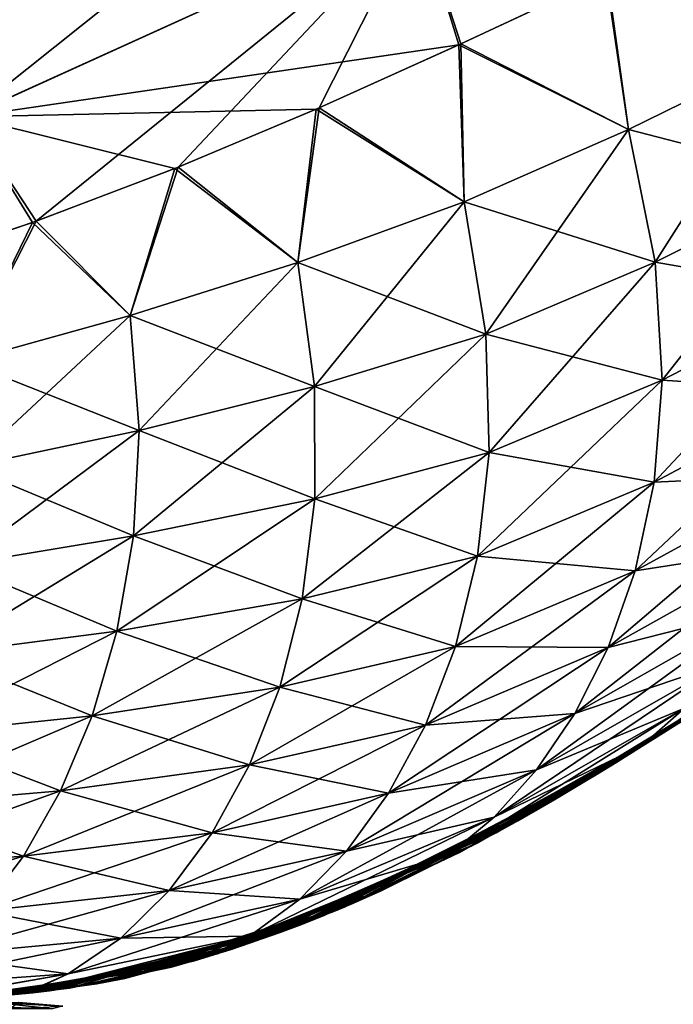
# Model space of a CAD drawing. Units: millimetres. Extents: x -112 to 94, y 0 to 111.
# Drawn here: x -19 to -14, y 86 to 92 of the extents above; entities that cross this region are included whole.
import ezdxf

# ---------------------------------------------------------------- set-up
doc = ezdxf.new("R2010")
doc.units = ezdxf.units.MM
doc.header["$LTSCALE"] = 65.185185
for name, color, linetype in [('25', 7, 'CONTINUOUS'), ('29', 7, 'CONTINUOUS'), ('30', 7, 'CONTINUOUS'), ('31', 7, 'CONTINUOUS'), ('36', 7, 'CONTINUOUS'), ('41', 7, 'CONTINUOUS'), ('45', 7, 'CONTINUOUS')]:
    doc.layers.add(name, color=color, linetype=linetype)

msp = doc.modelspace()

# ---------------------------------------------------------------- linework, layer by layer
at = {"layer": '25', "linetype": 'Continuous'}
for points in [[(-13.9538, 93.1071, -9.5315), (-13.7667, 92.1895, -9.3149), (-14.8999, 92.6529, -9.8693), (-13.9538, 93.1071, -9.5315)], [(-14.8999, 92.6529, -9.8693), (-14.7676, 91.6999, -9.6697), (-15.8036, 92.2282, -10.2091), (-14.8999, 92.6529, -9.8693)], [(-13.7667, 92.1895, -9.3149), (-14.7676, 91.6999, -9.6697), (-14.8999, 92.6529, -9.8693), (-13.7667, 92.1895, -9.3149)], [(-15.8036, 92.2282, -10.2091), (-15.7838, 91.2512, -10.0565), (-16.6811, 91.8331, -10.5585), (-15.8036, 92.2282, -10.2091)], [(-14.7676, 91.6999, -9.6697), (-15.7838, 91.2512, -10.0565), (-15.8036, 92.2282, -10.2091), (-14.7676, 91.6999, -9.6697)], [(-13.7667, 92.1895, -9.3149), (-14.6019, 90.8785, -9.1953), (-14.7676, 91.6999, -9.6697), (-13.7667, 92.1895, -9.3149)], [(-13.5791, 91.391, -8.8348), (-14.6019, 90.8785, -9.1953), (-13.7667, 92.1895, -9.3149), (-13.5791, 91.391, -8.8348)], [(-16.6811, 91.8331, -10.5585), (-16.8127, 90.877, -10.4939), (-17.5519, 91.4669, -10.9344), (-16.6811, 91.8331, -10.5585)], [(-15.7838, 91.2512, -10.0565), (-16.8127, 90.877, -10.4939), (-16.6811, 91.8331, -10.5585), (-15.7838, 91.2512, -10.0565)], [(-14.7676, 91.6999, -9.6697), (-15.6488, 90.4335, -9.604), (-15.7838, 91.2512, -10.0565), (-14.7676, 91.6999, -9.6697)], [(-14.6019, 90.8785, -9.1953), (-15.6488, 90.4335, -9.604), (-14.7676, 91.6999, -9.6697), (-14.6019, 90.8785, -9.1953)], [(-17.5519, 91.4669, -10.9344), (-17.8493, 90.5477, -10.9676), (-18.4312, 91.132, -11.3505), (-17.5519, 91.4669, -10.9344)], [(-16.8127, 90.877, -10.4939), (-17.8493, 90.5477, -10.9676), (-17.5519, 91.4669, -10.9344), (-16.8127, 90.877, -10.4939)], [(-13.5791, 91.391, -8.8348), (-14.5583, 90.1487, -8.5682), (-14.6019, 90.8785, -9.1953), (-13.5791, 91.391, -8.8348)], [(-13.5139, 90.6874, -8.1992), (-14.5583, 90.1487, -8.5682), (-13.5791, 91.391, -8.8348), (-13.5139, 90.6874, -8.1992)], [(-15.7838, 91.2512, -10.0565), (-16.7094, 90.1092, -10.1013), (-16.8127, 90.877, -10.4939), (-15.7838, 91.2512, -10.0565)], [(-15.6488, 90.4335, -9.604), (-16.7094, 90.1092, -10.1013), (-15.7838, 91.2512, -10.0565), (-15.6488, 90.4335, -9.604)], [(-18.4312, 91.132, -11.3505), (-18.8742, 90.2629, -11.477), (-19.3124, 90.8335, -11.8001), (-18.4312, 91.132, -11.3505)], [(-17.8493, 90.5477, -10.9676), (-18.8742, 90.2629, -11.477), (-18.4312, 91.132, -11.3505), (-17.8493, 90.5477, -10.9676)], [(-16.8127, 90.877, -10.4939), (-17.7944, 89.8372, -10.6425), (-17.8493, 90.5477, -10.9676), (-16.8127, 90.877, -10.4939)], [(-16.7094, 90.1092, -10.1013), (-17.7944, 89.8372, -10.6425), (-16.8127, 90.877, -10.4939), (-16.7094, 90.1092, -10.1013)], [(-14.6019, 90.8785, -9.1953), (-15.6297, 89.701, -9.0075), (-15.6488, 90.4335, -9.604), (-14.6019, 90.8785, -9.1953)], [(-14.5583, 90.1487, -8.5682), (-15.6297, 89.701, -9.0075), (-14.6019, 90.8785, -9.1953), (-14.5583, 90.1487, -8.5682)], [(-13.5425, 90.0829, -7.4685), (-14.6082, 89.5161, -7.8459), (-13.5139, 90.6874, -8.1992), (-13.5425, 90.0829, -7.4685)], [(-13.5139, 90.6874, -8.1992), (-14.6082, 89.5161, -7.8459), (-14.5583, 90.1487, -8.5682), (-13.5139, 90.6874, -8.1992)], [(-17.8493, 90.5477, -10.9676), (-18.8548, 89.611, -11.2063), (-18.8742, 90.2629, -11.477), (-17.8493, 90.5477, -10.9676)], [(-17.7944, 89.8372, -10.6425), (-18.8548, 89.611, -11.2063), (-17.8493, 90.5477, -10.9676), (-17.7944, 89.8372, -10.6425)], [(-15.6488, 90.4335, -9.604), (-16.7073, 89.4128, -9.5811), (-16.7094, 90.1092, -10.1013), (-15.6488, 90.4335, -9.604)], [(-15.6297, 89.701, -9.0075), (-16.7073, 89.4128, -9.5811), (-15.6488, 90.4335, -9.604), (-15.6297, 89.701, -9.0075)], [(-16.7073, 89.4128, -9.5811), (-17.8282, 89.184, -10.2102), (-16.7094, 90.1092, -10.1013), (-16.7073, 89.4128, -9.5811)], [(-16.7094, 90.1092, -10.1013), (-17.8282, 89.184, -10.2102), (-17.7944, 89.8372, -10.6425), (-16.7094, 90.1092, -10.1013)], [(-14.6082, 89.5161, -7.8459), (-15.7002, 89.0597, -8.3195), (-14.5583, 90.1487, -8.5682), (-14.6082, 89.5161, -7.8459)], [(-14.5583, 90.1487, -8.5682), (-15.7002, 89.0597, -8.3195), (-15.6297, 89.701, -9.0075), (-14.5583, 90.1487, -8.5682)], [(-13.6388, 89.5629, -6.6806), (-14.7257, 88.9687, -7.0649), (-13.5425, 90.0829, -7.4685), (-13.6388, 89.5629, -6.6806)], [(-13.5425, 90.0829, -7.4685), (-14.7257, 88.9687, -7.0649), (-14.6082, 89.5161, -7.8459), (-13.5425, 90.0829, -7.4685)], [(-17.8282, 89.184, -10.2102), (-18.9116, 89.0052, -10.8465), (-17.7944, 89.8372, -10.6425), (-17.8282, 89.184, -10.2102)], [(-17.7944, 89.8372, -10.6425), (-18.9116, 89.0052, -10.8465), (-18.8548, 89.611, -11.2063), (-17.7944, 89.8372, -10.6425)], [(-15.7002, 89.0597, -8.3195), (-16.7848, 88.7943, -8.9776), (-15.6297, 89.701, -9.0075), (-15.7002, 89.0597, -8.3195)], [(-15.6297, 89.701, -9.0075), (-16.7848, 88.7943, -8.9776), (-16.7073, 89.4128, -9.5811), (-15.6297, 89.701, -9.0075)], [(-13.7845, 89.1141, -5.8583), (-14.8925, 88.4941, -6.2469), (-13.6388, 89.5629, -6.6806), (-13.7845, 89.1141, -5.8583)], [(-13.6388, 89.5629, -6.6806), (-14.8925, 88.4941, -6.2469), (-14.7257, 88.9687, -7.0649), (-13.6388, 89.5629, -6.6806)], [(-14.7257, 88.9687, -7.0649), (-15.837, 88.5006, -7.574), (-14.6082, 89.5161, -7.8459), (-14.7257, 88.9687, -7.0649)], [(-14.6082, 89.5161, -7.8459), (-15.837, 88.5006, -7.574), (-15.7002, 89.0597, -8.3195), (-14.6082, 89.5161, -7.8459)], [(-16.7848, 88.7943, -8.9776), (-17.9306, 88.5958, -9.7044), (-16.7073, 89.4128, -9.5811), (-16.7848, 88.7943, -8.9776)], [(-16.7073, 89.4128, -9.5811), (-17.9306, 88.5958, -9.7044), (-17.8282, 89.184, -10.2102), (-16.7073, 89.4128, -9.5811)], [(-17.9306, 88.5958, -9.7044), (-19.0277, 88.4528, -10.4233), (-17.8282, 89.184, -10.2102), (-17.9306, 88.5958, -9.7044)], [(-17.8282, 89.184, -10.2102), (-19.0277, 88.4528, -10.4233), (-18.9116, 89.0052, -10.8465), (-17.8282, 89.184, -10.2102)], [(-13.9693, 88.7281, -5.0117), (-15.0987, 88.0853, -5.402), (-13.7845, 89.1141, -5.8583), (-13.9693, 88.7281, -5.0117)], [(-13.7845, 89.1141, -5.8583), (-15.0987, 88.0853, -5.402), (-14.8925, 88.4941, -6.2469), (-13.7845, 89.1141, -5.8583)], [(-15.837, 88.5006, -7.574), (-16.924, 88.2484, -8.3205), (-15.7002, 89.0597, -8.3195), (-15.837, 88.5006, -7.574)], [(-15.7002, 89.0597, -8.3195), (-16.924, 88.2484, -8.3205), (-16.7848, 88.7943, -8.9776), (-15.7002, 89.0597, -8.3195)], [(-14.8925, 88.4941, -6.2469), (-16.0236, 88.013, -6.7907), (-14.7257, 88.9687, -7.0649), (-14.8925, 88.4941, -6.2469)], [(-14.7257, 88.9687, -7.0649), (-16.0236, 88.013, -6.7907), (-15.837, 88.5006, -7.574), (-14.7257, 88.9687, -7.0649)], [(-13.5073, 88.6409, -2.1792), (-14.6775, 87.8907, -2.3899), (-13.2864, 88.8501, -3.0485), (-13.5073, 88.6409, -2.1792)], [(-13.2864, 88.8501, -3.0485), (-14.6775, 87.8907, -2.3899), (-14.4218, 88.1179, -3.2741), (-13.2864, 88.8501, -3.0485)], [(-16.924, 88.2484, -8.3205), (-18.085, 88.0719, -9.1475), (-16.7848, 88.7943, -8.9776), (-16.924, 88.2484, -8.3205)], [(-16.7848, 88.7943, -8.9776), (-18.085, 88.0719, -9.1475), (-17.9306, 88.5958, -9.7044), (-16.7848, 88.7943, -8.9776)], [(-14.1844, 88.3979, -4.1483), (-15.3361, 87.7364, -4.5378), (-13.9693, 88.7281, -5.0117), (-14.1844, 88.3979, -4.1483)], [(-13.9693, 88.7281, -5.0117), (-15.3361, 87.7364, -4.5378), (-15.0987, 88.0853, -5.402), (-13.9693, 88.7281, -5.0117)], [(-18.085, 88.0719, -9.1475), (-19.1901, 87.9557, -9.9538), (-17.9306, 88.5958, -9.7044), (-18.085, 88.0719, -9.1475)], [(-17.9306, 88.5958, -9.7044), (-19.1901, 87.9557, -9.9538), (-19.0277, 88.4528, -10.4233), (-17.9306, 88.5958, -9.7044)], [(-13.9328, 88.3596, -1.3592), (-14.8606, 87.7723, -1.5118), (-13.5073, 88.6409, -2.1792), (-13.9328, 88.3596, -1.3592)], [(-13.5073, 88.6409, -2.1792), (-14.8606, 87.7723, -1.5118), (-14.6775, 87.8907, -2.3899), (-13.5073, 88.6409, -2.1792)], [(-16.0236, 88.013, -6.7907), (-17.112, 87.7669, -7.6264), (-15.837, 88.5006, -7.574), (-16.0236, 88.013, -6.7907)], [(-15.837, 88.5006, -7.574), (-17.112, 87.7669, -7.6264), (-16.924, 88.2484, -8.3205), (-15.837, 88.5006, -7.574)], [(-15.0987, 88.0853, -5.402), (-16.2509, 87.592, -5.9789), (-14.8925, 88.4941, -6.2469), (-15.0987, 88.0853, -5.402)], [(-14.8925, 88.4941, -6.2469), (-16.2509, 87.592, -5.9789), (-16.0236, 88.013, -6.7907), (-14.8925, 88.4941, -6.2469)], [(-14.4218, 88.1179, -3.2741), (-15.597, 87.4432, -3.6609), (-14.1844, 88.3979, -4.1483), (-14.4218, 88.1179, -3.2741)], [(-14.1844, 88.3979, -4.1483), (-15.597, 87.4432, -3.6609), (-15.3361, 87.7364, -4.5378), (-14.1844, 88.3979, -4.1483)], [(-17.112, 87.7669, -7.6264), (-18.28, 87.6075, -8.5519), (-16.924, 88.2484, -8.3205), (-17.112, 87.7669, -7.6264)], [(-16.924, 88.2484, -8.3205), (-18.28, 87.6075, -8.5519), (-18.085, 88.0719, -9.1475), (-16.924, 88.2484, -8.3205)], [(-14.6775, 87.8907, -2.3899), (-15.8779, 87.2102, -2.773), (-14.4218, 88.1179, -3.2741), (-14.6775, 87.8907, -2.3899)], [(-14.4218, 88.1179, -3.2741), (-15.8779, 87.2102, -2.773), (-15.597, 87.4432, -3.6609), (-14.4218, 88.1179, -3.2741)], [(-18.28, 87.6075, -8.5519), (-19.3898, 87.5115, -9.4468), (-18.085, 88.0719, -9.1475), (-18.28, 87.6075, -8.5519)], [(-18.085, 88.0719, -9.1475), (-19.3898, 87.5115, -9.4468), (-19.1901, 87.9557, -9.9538), (-18.085, 88.0719, -9.1475)], [(-15.3361, 87.7364, -4.5378), (-16.5117, 87.2337, -5.1463), (-15.0987, 88.0853, -5.402), (-15.3361, 87.7364, -4.5378)], [(-15.0987, 88.0853, -5.402), (-16.5117, 87.2337, -5.1463), (-16.2509, 87.592, -5.9789), (-15.0987, 88.0853, -5.402)], [(-16.2509, 87.592, -5.9789), (-17.3421, 87.3478, -6.9039), (-16.0236, 88.013, -6.7907), (-16.2509, 87.592, -5.9789)], [(-16.0236, 88.013, -6.7907), (-17.3421, 87.3478, -6.9039), (-17.112, 87.7669, -7.6264), (-16.0236, 88.013, -6.7907)], [(-14.6775, 87.8907, -2.3899), (-15.7068, 87.2813, -1.7435), (-15.8779, 87.2102, -2.773), (-14.6775, 87.8907, -2.3899)], [(-14.8606, 87.7723, -1.5118), (-15.7068, 87.2813, -1.7435), (-14.6775, 87.8907, -2.3899), (-14.8606, 87.7723, -1.5118)], [(-17.3421, 87.3478, -6.9039), (-18.5095, 87.2034, -7.9242), (-17.112, 87.7669, -7.6264), (-17.3421, 87.3478, -6.9039)], [(-17.112, 87.7669, -7.6264), (-18.5095, 87.2034, -7.9242), (-18.28, 87.6075, -8.5519), (-17.112, 87.7669, -7.6264)], [(-15.597, 87.4432, -3.6609), (-16.7991, 86.9365, -4.2996), (-15.3361, 87.7364, -4.5378), (-15.597, 87.4432, -3.6609)], [(-15.3361, 87.7364, -4.5378), (-16.7991, 86.9365, -4.2996), (-16.5117, 87.2337, -5.1463), (-15.3361, 87.7364, -4.5378)], [(-18.5095, 87.2034, -7.9242), (-19.6222, 87.1235, -8.9078), (-18.28, 87.6075, -8.5519), (-18.5095, 87.2034, -7.9242)], [(-18.28, 87.6075, -8.5519), (-19.6222, 87.1235, -8.9078), (-19.3898, 87.5115, -9.4468), (-18.28, 87.6075, -8.5519)], [(-16.5117, 87.2337, -5.1463), (-17.6084, 86.9903, -6.1599), (-16.2509, 87.592, -5.9789), (-16.5117, 87.2337, -5.1463)], [(-16.2509, 87.592, -5.9789), (-17.6084, 86.9903, -6.1599), (-17.3421, 87.3478, -6.9039), (-16.2509, 87.592, -5.9789)], [(-15.8779, 87.2102, -2.773), (-17.1104, 86.7079, -3.4423), (-15.597, 87.4432, -3.6609), (-15.8779, 87.2102, -2.773)], [(-15.597, 87.4432, -3.6609), (-17.1104, 86.7079, -3.4423), (-16.7991, 86.9365, -4.2996), (-15.597, 87.4432, -3.6609)], [(-17.6084, 86.9903, -6.1599), (-18.7687, 86.862, -7.2704), (-17.3421, 87.3478, -6.9039), (-17.6084, 86.9903, -6.1599)], [(-17.3421, 87.3478, -6.9039), (-18.7687, 86.862, -7.2704), (-18.5095, 87.2034, -7.9242), (-17.3421, 87.3478, -6.9039)], [(-15.7068, 87.2813, -1.7435), (-16.4857, 86.9043, -2.0489), (-15.8779, 87.2102, -2.773), (-15.7068, 87.2813, -1.7435)], [(-18.7687, 86.862, -7.2704), (-19.8837, 86.7967, -8.3414), (-18.5095, 87.2034, -7.9242), (-18.7687, 86.862, -7.2704)], [(-18.5095, 87.2034, -7.9242), (-19.8837, 86.7967, -8.3414), (-19.6222, 87.1235, -8.9078), (-18.5095, 87.2034, -7.9242)], [(-16.7991, 86.9365, -4.2996), (-17.906, 86.6956, -5.4011), (-16.5117, 87.2337, -5.1463), (-16.7991, 86.9365, -4.2996)], [(-16.5117, 87.2337, -5.1463), (-17.906, 86.6956, -5.4011), (-17.6084, 86.9903, -6.1599), (-16.5117, 87.2337, -5.1463)], [(-16.4857, 86.9043, -2.0489), (-17.2178, 86.6282, -2.455), (-15.8779, 87.2102, -2.773), (-16.4857, 86.9043, -2.0489)], [(-15.8779, 87.2102, -2.773), (-17.2178, 86.6282, -2.455), (-17.1104, 86.7079, -3.4423), (-15.8779, 87.2102, -2.773)], [(-17.906, 86.6956, -5.4011), (-19.0532, 86.5875, -6.5962), (-17.6084, 86.9903, -6.1599), (-17.906, 86.6956, -5.4011)], [(-17.6084, 86.9903, -6.1599), (-19.0532, 86.5875, -6.5962), (-18.7687, 86.862, -7.2704), (-17.6084, 86.9903, -6.1599)], [(-17.1104, 86.7079, -3.4423), (-18.2335, 86.4746, -4.633), (-16.7991, 86.9365, -4.2996), (-17.1104, 86.7079, -3.4423)], [(-16.7991, 86.9365, -4.2996), (-18.2335, 86.4746, -4.633), (-17.906, 86.6956, -5.4011), (-16.7991, 86.9365, -4.2996)], [(-18.2335, 86.4746, -4.633), (-19.3603, 86.3945, -5.9079), (-17.906, 86.6956, -5.4011), (-18.2335, 86.4746, -4.633)], [(-17.906, 86.6956, -5.4011), (-19.3603, 86.3945, -5.9079), (-19.0532, 86.5875, -6.5962), (-17.906, 86.6956, -5.4011)], [(-17.8824, 86.4466, -3.0336), (-18.4937, 86.3532, -3.7909), (-17.1104, 86.7079, -3.4423), (-17.8824, 86.4466, -3.0336)], [(-17.1104, 86.7079, -3.4423), (-18.4937, 86.3532, -3.7909), (-18.2335, 86.4746, -4.633), (-17.1104, 86.7079, -3.4423)], [(-17.2178, 86.6282, -2.455), (-17.8824, 86.4466, -3.0336), (-17.1104, 86.7079, -3.4423), (-17.2178, 86.6282, -2.455)], [(-18.2335, 86.4746, -4.633), (-19.1688, 86.3122, -4.6433), (-19.3603, 86.3945, -5.9079), (-18.2335, 86.4746, -4.633)], [(-18.4937, 86.3532, -3.7909), (-19.1688, 86.3122, -4.6433), (-18.2335, 86.4746, -4.633), (-18.4937, 86.3532, -3.7909)]]:
    msp.add_3dface(points, dxfattribs=at)
at = {"layer": '29', "linetype": 'Continuous'}
for points in [[(-14.9072, 92.6494, 9.872), (-13.7667, 92.1895, 9.3149), (-13.9541, 93.1069, 9.5317), (-14.9072, 92.6494, 9.872)], [(-15.8166, 92.2221, 10.2141), (-14.7676, 91.6999, 9.6697), (-14.9072, 92.6494, 9.872), (-15.8166, 92.2221, 10.2141)], [(-14.7676, 91.6999, 9.6697), (-13.7667, 92.1895, 9.3149), (-14.9072, 92.6494, 9.872), (-14.7676, 91.6999, 9.6697)], [(-16.6993, 91.8252, 10.566), (-15.7838, 91.2512, 10.0565), (-15.8166, 92.2221, 10.2141), (-16.6993, 91.8252, 10.566)], [(-15.7838, 91.2512, 10.0565), (-14.7676, 91.6999, 9.6697), (-15.8166, 92.2221, 10.2141), (-15.7838, 91.2512, 10.0565)], [(-14.7676, 91.6999, 9.6697), (-13.5791, 91.391, 8.8348), (-13.7667, 92.1895, 9.3149), (-14.7676, 91.6999, 9.6697)], [(-17.5736, 91.4582, 10.9442), (-16.8127, 90.877, 10.4939), (-16.6993, 91.8252, 10.566), (-17.5736, 91.4582, 10.9442)], [(-16.8127, 90.877, 10.4939), (-15.7838, 91.2512, 10.0565), (-16.6993, 91.8252, 10.566), (-16.8127, 90.877, 10.4939)], [(-15.7838, 91.2512, 10.0565), (-14.6019, 90.8785, 9.1953), (-14.7676, 91.6999, 9.6697), (-15.7838, 91.2512, 10.0565)], [(-14.6019, 90.8785, 9.1953), (-13.5791, 91.391, 8.8348), (-14.7676, 91.6999, 9.6697), (-14.6019, 90.8785, 9.1953)], [(-18.4536, 91.124, 11.3615), (-17.8493, 90.5477, 10.9676), (-17.5736, 91.4582, 10.9442), (-18.4536, 91.124, 11.3615)], [(-17.8493, 90.5477, 10.9676), (-16.8127, 90.877, 10.4939), (-17.5736, 91.4582, 10.9442), (-17.8493, 90.5477, 10.9676)], [(-14.6019, 90.8785, 9.1953), (-13.5139, 90.6874, 8.1992), (-13.5791, 91.391, 8.8348), (-14.6019, 90.8785, 9.1953)], [(-16.8127, 90.877, 10.4939), (-15.6488, 90.4335, 9.604), (-15.7838, 91.2512, 10.0565), (-16.8127, 90.877, 10.4939)], [(-15.6488, 90.4335, 9.604), (-14.6019, 90.8785, 9.1953), (-15.7838, 91.2512, 10.0565), (-15.6488, 90.4335, 9.604)], [(-19.333, 90.8269, 11.8109), (-18.8742, 90.2629, 11.477), (-18.4536, 91.124, 11.3615), (-19.333, 90.8269, 11.8109)], [(-18.8742, 90.2629, 11.477), (-17.8493, 90.5477, 10.9676), (-18.4536, 91.124, 11.3615), (-18.8742, 90.2629, 11.477)], [(-17.8493, 90.5477, 10.9676), (-16.7094, 90.1092, 10.1013), (-16.8127, 90.877, 10.4939), (-17.8493, 90.5477, 10.9676)], [(-16.7094, 90.1092, 10.1013), (-15.6488, 90.4335, 9.604), (-16.8127, 90.877, 10.4939), (-16.7094, 90.1092, 10.1013)], [(-15.6488, 90.4335, 9.604), (-14.5583, 90.1487, 8.5682), (-14.6019, 90.8785, 9.1953), (-15.6488, 90.4335, 9.604)], [(-14.5583, 90.1487, 8.5682), (-13.5139, 90.6874, 8.1992), (-14.6019, 90.8785, 9.1953), (-14.5583, 90.1487, 8.5682)], [(-14.5583, 90.1487, 8.5682), (-13.5425, 90.0829, 7.4685), (-13.5139, 90.6874, 8.1992), (-14.5583, 90.1487, 8.5682)], [(-18.8742, 90.2629, 11.477), (-17.7944, 89.8372, 10.6425), (-17.8493, 90.5477, 10.9676), (-18.8742, 90.2629, 11.477)], [(-17.7944, 89.8372, 10.6425), (-16.7094, 90.1092, 10.1013), (-17.8493, 90.5477, 10.9676), (-17.7944, 89.8372, 10.6425)], [(-16.7094, 90.1092, 10.1013), (-15.6297, 89.701, 9.0075), (-15.6488, 90.4335, 9.604), (-16.7094, 90.1092, 10.1013)], [(-15.6297, 89.701, 9.0075), (-14.5583, 90.1487, 8.5682), (-15.6488, 90.4335, 9.604), (-15.6297, 89.701, 9.0075)], [(-18.8548, 89.611, 11.2063), (-17.7944, 89.8372, 10.6425), (-18.8742, 90.2629, 11.477), (-18.8548, 89.611, 11.2063)], [(-17.7944, 89.8372, 10.6425), (-16.7073, 89.4128, 9.5811), (-16.7094, 90.1092, 10.1013), (-17.7944, 89.8372, 10.6425)], [(-16.7073, 89.4128, 9.5811), (-15.6297, 89.701, 9.0075), (-16.7094, 90.1092, 10.1013), (-16.7073, 89.4128, 9.5811)], [(-15.6297, 89.701, 9.0075), (-14.6082, 89.5162, 7.8459), (-14.5583, 90.1487, 8.5682), (-15.6297, 89.701, 9.0075)], [(-14.6082, 89.5162, 7.8459), (-13.5425, 90.0829, 7.4685), (-14.5583, 90.1487, 8.5682), (-14.6082, 89.5162, 7.8459)], [(-14.6082, 89.5162, 7.8459), (-13.6388, 89.5629, 6.6806), (-13.5425, 90.0829, 7.4685), (-14.6082, 89.5162, 7.8459)], [(-18.8548, 89.611, 11.2063), (-17.8282, 89.184, 10.2103), (-17.7944, 89.8372, 10.6425), (-18.8548, 89.611, 11.2063)], [(-17.8282, 89.184, 10.2103), (-16.7073, 89.4128, 9.5811), (-17.7944, 89.8372, 10.6425), (-17.8282, 89.184, 10.2103)], [(-16.7073, 89.4128, 9.5811), (-15.7002, 89.0597, 8.3195), (-15.6297, 89.701, 9.0075), (-16.7073, 89.4128, 9.5811)], [(-15.7002, 89.0597, 8.3195), (-14.6082, 89.5162, 7.8459), (-15.6297, 89.701, 9.0075), (-15.7002, 89.0597, 8.3195)], [(-18.9116, 89.0052, 10.8465), (-17.8282, 89.184, 10.2103), (-18.8548, 89.611, 11.2063), (-18.9116, 89.0052, 10.8465)], [(-14.7256, 88.9687, 7.0649), (-13.7845, 89.1141, 5.8583), (-13.6388, 89.5629, 6.6806), (-14.7256, 88.9687, 7.0649)], [(-14.7256, 88.9687, 7.0649), (-13.6388, 89.5629, 6.6806), (-14.6082, 89.5162, 7.8459), (-14.7256, 88.9687, 7.0649)], [(-15.7002, 89.0597, 8.3195), (-14.7256, 88.9687, 7.0649), (-14.6082, 89.5162, 7.8459), (-15.7002, 89.0597, 8.3195)], [(-17.8282, 89.184, 10.2103), (-16.7848, 88.7943, 8.9776), (-16.7073, 89.4128, 9.5811), (-17.8282, 89.184, 10.2103)], [(-16.7848, 88.7943, 8.9776), (-15.7002, 89.0597, 8.3195), (-16.7073, 89.4128, 9.5811), (-16.7848, 88.7943, 8.9776)], [(-18.9116, 89.0052, 10.8465), (-17.9306, 88.5958, 9.7044), (-17.8282, 89.184, 10.2103), (-18.9116, 89.0052, 10.8465)], [(-17.9306, 88.5958, 9.7044), (-16.7848, 88.7943, 8.9776), (-17.8282, 89.184, 10.2103), (-17.9306, 88.5958, 9.7044)], [(-14.8925, 88.4941, 6.2469), (-13.9693, 88.7282, 5.0118), (-13.7845, 89.1141, 5.8583), (-14.8925, 88.4941, 6.2469)], [(-14.8925, 88.4941, 6.2469), (-13.7845, 89.1141, 5.8583), (-14.7256, 88.9687, 7.0649), (-14.8925, 88.4941, 6.2469)], [(-16.7848, 88.7943, 8.9776), (-15.837, 88.5006, 7.5741), (-15.7002, 89.0597, 8.3195), (-16.7848, 88.7943, 8.9776)], [(-15.837, 88.5006, 7.5741), (-14.7256, 88.9687, 7.0649), (-15.7002, 89.0597, 8.3195), (-15.837, 88.5006, 7.5741)], [(-19.0277, 88.4528, 10.4233), (-17.9306, 88.5958, 9.7044), (-18.9116, 89.0052, 10.8465), (-19.0277, 88.4528, 10.4233)], [(-15.837, 88.5006, 7.5741), (-14.8925, 88.4941, 6.2469), (-14.7256, 88.9687, 7.0649), (-15.837, 88.5006, 7.5741)], [(-17.9306, 88.5958, 9.7044), (-16.924, 88.2484, 8.3205), (-16.7848, 88.7943, 8.9776), (-17.9306, 88.5958, 9.7044)], [(-16.924, 88.2484, 8.3205), (-15.837, 88.5006, 7.5741), (-16.7848, 88.7943, 8.9776), (-16.924, 88.2484, 8.3205)], [(-15.0987, 88.0854, 5.402), (-14.1844, 88.3979, 4.1483), (-13.9693, 88.7282, 5.0118), (-15.0987, 88.0854, 5.402)], [(-15.0987, 88.0854, 5.402), (-13.9693, 88.7282, 5.0118), (-14.8925, 88.4941, 6.2469), (-15.0987, 88.0854, 5.402)], [(-19.0277, 88.4528, 10.4233), (-18.085, 88.0719, 9.1476), (-17.9306, 88.5958, 9.7044), (-19.0277, 88.4528, 10.4233)], [(-18.085, 88.0719, 9.1476), (-16.924, 88.2484, 8.3205), (-17.9306, 88.5958, 9.7044), (-18.085, 88.0719, 9.1476)], [(-13.5072, 88.6409, 2.1792), (-14.6774, 87.8907, 2.3899), (-13.9892, 88.3235, 1.3647), (-13.5072, 88.6409, 2.1792)], [(-14.6774, 87.8907, 2.3899), (-13.5072, 88.6409, 2.1792), (-14.4218, 88.1179, 3.2742), (-14.6774, 87.8907, 2.3899)], [(-16.924, 88.2484, 8.3205), (-16.0235, 88.0131, 6.7907), (-15.837, 88.5006, 7.5741), (-16.924, 88.2484, 8.3205)], [(-16.0235, 88.0131, 6.7907), (-14.8925, 88.4941, 6.2469), (-15.837, 88.5006, 7.5741), (-16.0235, 88.0131, 6.7907)], [(-16.0235, 88.0131, 6.7907), (-15.0987, 88.0854, 5.402), (-14.8925, 88.4941, 6.2469), (-16.0235, 88.0131, 6.7907)], [(-19.1901, 87.9557, 9.9538), (-18.085, 88.0719, 9.1476), (-19.0277, 88.4528, 10.4233), (-19.1901, 87.9557, 9.9538)], [(-15.336, 87.7364, 4.5378), (-14.4218, 88.1179, 3.2742), (-14.1844, 88.3979, 4.1483), (-15.336, 87.7364, 4.5378)], [(-15.336, 87.7364, 4.5378), (-14.1844, 88.3979, 4.1483), (-15.0987, 88.0854, 5.402), (-15.336, 87.7364, 4.5378)], [(-13.9892, 88.3235, 1.3647), (-14.6774, 87.8907, 2.3899), (-14.9421, 87.7224, 1.5307), (-13.9892, 88.3235, 1.3647)], [(-18.085, 88.0719, 9.1476), (-17.112, 87.767, 7.6264), (-16.924, 88.2484, 8.3205), (-18.085, 88.0719, 9.1476)], [(-17.112, 87.767, 7.6264), (-16.0235, 88.0131, 6.7907), (-16.924, 88.2484, 8.3205), (-17.112, 87.767, 7.6264)], [(-15.597, 87.4432, 3.661), (-14.6774, 87.8907, 2.3899), (-14.4218, 88.1179, 3.2742), (-15.597, 87.4432, 3.661)], [(-15.597, 87.4432, 3.661), (-14.4218, 88.1179, 3.2742), (-15.336, 87.7364, 4.5378), (-15.597, 87.4432, 3.661)], [(-19.1901, 87.9557, 9.9538), (-18.28, 87.6075, 8.5519), (-18.085, 88.0719, 9.1476), (-19.1901, 87.9557, 9.9538)], [(-18.28, 87.6075, 8.5519), (-17.112, 87.767, 7.6264), (-18.085, 88.0719, 9.1476), (-18.28, 87.6075, 8.5519)], [(-16.2509, 87.592, 5.979), (-15.336, 87.7364, 4.5378), (-15.0987, 88.0854, 5.402), (-16.2509, 87.592, 5.979)], [(-16.2509, 87.592, 5.979), (-15.0987, 88.0854, 5.402), (-16.0235, 88.0131, 6.7907), (-16.2509, 87.592, 5.979)], [(-17.112, 87.767, 7.6264), (-16.2509, 87.592, 5.979), (-16.0235, 88.0131, 6.7907), (-17.112, 87.767, 7.6264)], [(-19.3898, 87.5115, 9.4469), (-18.28, 87.6075, 8.5519), (-19.1901, 87.9557, 9.9538), (-19.3898, 87.5115, 9.4469)], [(-14.6774, 87.8907, 2.3899), (-15.8778, 87.2102, 2.7731), (-14.9421, 87.7224, 1.5307), (-14.6774, 87.8907, 2.3899)], [(-15.8778, 87.2102, 2.7731), (-14.6774, 87.8907, 2.3899), (-15.597, 87.4432, 3.661), (-15.8778, 87.2102, 2.7731)], [(-18.28, 87.6075, 8.5519), (-17.3421, 87.3479, 6.904), (-17.112, 87.767, 7.6264), (-18.28, 87.6075, 8.5519)], [(-17.3421, 87.3479, 6.904), (-16.2509, 87.592, 5.979), (-17.112, 87.767, 7.6264), (-17.3421, 87.3479, 6.904)], [(-16.5117, 87.2337, 5.1464), (-15.597, 87.4432, 3.661), (-15.336, 87.7364, 4.5378), (-16.5117, 87.2337, 5.1464)], [(-16.5117, 87.2337, 5.1464), (-15.336, 87.7364, 4.5378), (-16.2509, 87.592, 5.979), (-16.5117, 87.2337, 5.1464)], [(-14.9421, 87.7224, 1.5307), (-15.8778, 87.2102, 2.7731), (-15.8116, 87.2258, 1.7797), (-14.9421, 87.7224, 1.5307)], [(-19.3898, 87.5115, 9.4469), (-18.5095, 87.2034, 7.9243), (-18.28, 87.6075, 8.5519), (-19.3898, 87.5115, 9.4469)], [(-18.5095, 87.2034, 7.9243), (-17.3421, 87.3479, 6.904), (-18.28, 87.6075, 8.5519), (-18.5095, 87.2034, 7.9243)], [(-17.3421, 87.3479, 6.904), (-16.5117, 87.2337, 5.1464), (-16.2509, 87.592, 5.979), (-17.3421, 87.3479, 6.904)], [(-19.6222, 87.1235, 8.9079), (-18.5095, 87.2034, 7.9243), (-19.3898, 87.5115, 9.4469), (-19.6222, 87.1235, 8.9079)], [(-16.7991, 86.9365, 4.2997), (-15.8778, 87.2102, 2.7731), (-15.597, 87.4432, 3.661), (-16.7991, 86.9365, 4.2997)], [(-16.7991, 86.9365, 4.2997), (-15.597, 87.4432, 3.661), (-16.5117, 87.2337, 5.1464), (-16.7991, 86.9365, 4.2997)], [(-18.5095, 87.2034, 7.9243), (-17.6084, 86.9903, 6.16), (-17.3421, 87.3479, 6.904), (-18.5095, 87.2034, 7.9243)], [(-17.6084, 86.9903, 6.16), (-16.5117, 87.2337, 5.1464), (-17.3421, 87.3479, 6.904), (-17.6084, 86.9903, 6.16)], [(-19.6222, 87.1235, 8.9079), (-18.7687, 86.862, 7.2704), (-18.5095, 87.2034, 7.9243), (-19.6222, 87.1235, 8.9079)], [(-18.7687, 86.862, 7.2704), (-17.6084, 86.9903, 6.16), (-18.5095, 87.2034, 7.9243), (-18.7687, 86.862, 7.2704)], [(-17.6084, 86.9903, 6.16), (-16.7991, 86.9365, 4.2997), (-16.5117, 87.2337, 5.1464), (-17.6084, 86.9903, 6.16)], [(-15.8778, 87.2102, 2.7731), (-17.1104, 86.7079, 3.4423), (-16.5889, 86.861, 2.0973), (-15.8778, 87.2102, 2.7731)], [(-17.1104, 86.7079, 3.4423), (-15.8778, 87.2102, 2.7731), (-16.7991, 86.9365, 4.2997), (-17.1104, 86.7079, 3.4423)], [(-15.8116, 87.2258, 1.7797), (-15.8778, 87.2102, 2.7731), (-16.5889, 86.861, 2.0973), (-15.8116, 87.2258, 1.7797)], [(-18.7687, 86.862, 7.2704), (-17.9059, 86.6956, 5.4012), (-17.6084, 86.9903, 6.16), (-18.7687, 86.862, 7.2704)], [(-17.9059, 86.6956, 5.4012), (-16.7991, 86.9365, 4.2997), (-17.6084, 86.9903, 6.16), (-17.9059, 86.6956, 5.4012)], [(-17.9059, 86.6956, 5.4012), (-17.1104, 86.7079, 3.4423), (-16.7991, 86.9365, 4.2997), (-17.9059, 86.6956, 5.4012)], [(-19.0532, 86.5875, 6.5962), (-17.9059, 86.6956, 5.4012), (-18.7687, 86.862, 7.2704), (-19.0532, 86.5875, 6.5962)], [(-16.5889, 86.861, 2.0973), (-17.1104, 86.7079, 3.4423), (-17.3095, 86.5988, 2.5168), (-16.5889, 86.861, 2.0973)], [(-19.0532, 86.5875, 6.5962), (-18.2334, 86.4747, 4.6331), (-17.9059, 86.6956, 5.4012), (-19.0532, 86.5875, 6.5962)], [(-17.1104, 86.7079, 3.4423), (-18.2334, 86.4747, 4.6331), (-18.5066, 86.352, 3.8063), (-17.1104, 86.7079, 3.4423)], [(-17.3095, 86.5988, 2.5168), (-17.1104, 86.7079, 3.4423), (-18.5066, 86.352, 3.8063), (-17.3095, 86.5988, 2.5168)], [(-18.2334, 86.4747, 4.6331), (-17.1104, 86.7079, 3.4423), (-17.9059, 86.6956, 5.4012), (-18.2334, 86.4747, 4.6331)], [(-19.3603, 86.3945, 5.908), (-18.2334, 86.4747, 4.6331), (-19.0532, 86.5875, 6.5962), (-19.3603, 86.3945, 5.908)], [(-18.2334, 86.4747, 4.6331), (-19.3603, 86.3945, 5.908), (-19.1403, 86.3132, 4.6111), (-18.2334, 86.4747, 4.6331)], [(-18.5066, 86.352, 3.8063), (-18.2334, 86.4747, 4.6331), (-19.1403, 86.3132, 4.6111), (-18.5066, 86.352, 3.8063)]]:
    msp.add_3dface(points, dxfattribs=at)
at = {"layer": '30', "linetype": 'Continuous'}
for points in [[(-19.1771, 92.3835, -11.0512), (-16.5015, 93.6605, -9.7118), (-18.8579, 91.7791, -11.3847), (-19.1771, 92.3835, -11.0512)], [(-18.8579, 91.7791, -11.3847), (-16.5015, 93.6605, -9.7118), (-16.0688, 93.0456, -10.1139), (-18.8579, 91.7791, -11.3847)], [(-18.4312, 91.132, -11.3505), (-18.8579, 91.7791, -11.3847), (-16.0688, 93.0456, -10.1139), (-18.4312, 91.132, -11.3505)], [(-17.5519, 91.4669, -10.9344), (-18.4312, 91.132, -11.3505), (-16.0688, 93.0456, -10.1139), (-17.5519, 91.4669, -10.9344)], [(-16.6811, 91.8331, -10.5585), (-17.5519, 91.4669, -10.9344), (-16.0688, 93.0456, -10.1139), (-16.6811, 91.8331, -10.5585)], [(-15.8036, 92.2282, -10.2091), (-16.6811, 91.8331, -10.5585), (-16.0688, 93.0456, -10.1139), (-15.8036, 92.2282, -10.2091)], [(-14.8999, 92.6529, -9.8693), (-15.8036, 92.2282, -10.2091), (-16.0688, 93.0456, -10.1139), (-14.8999, 92.6529, -9.8693)], [(-18.4312, 91.132, -11.3505), (-19.3124, 90.8335, -11.8001), (-18.8579, 91.7791, -11.3847), (-18.4312, 91.132, -11.3505)]]:
    msp.add_3dface(points, dxfattribs=at)
at = {"layer": '31', "linetype": 'Continuous'}
for points in [[(-18.8576, 91.7784, 11.3849), (-16.0684, 93.0449, 10.1141), (-19.1764, 92.3825, 11.0521), (-18.8576, 91.7784, 11.3849)], [(-18.8576, 91.7784, 11.3849), (-15.8166, 92.2221, 10.2141), (-16.0684, 93.0449, 10.1141), (-18.8576, 91.7784, 11.3849)], [(-15.8166, 92.2221, 10.2141), (-14.9072, 92.6494, 9.872), (-16.0684, 93.0449, 10.1141), (-15.8166, 92.2221, 10.2141)], [(-16.6993, 91.8252, 10.566), (-15.8166, 92.2221, 10.2141), (-18.8576, 91.7784, 11.3849), (-16.6993, 91.8252, 10.566)], [(-17.5736, 91.4582, 10.9442), (-16.6993, 91.8252, 10.566), (-18.8576, 91.7784, 11.3849), (-17.5736, 91.4582, 10.9442)], [(-19.333, 90.8269, 11.8109), (-18.4536, 91.124, 11.3615), (-18.8576, 91.7784, 11.3849), (-19.333, 90.8269, 11.8109)], [(-18.4536, 91.124, 11.3615), (-17.5736, 91.4582, 10.9442), (-18.8576, 91.7784, 11.3849), (-18.4536, 91.124, 11.3615)]]:
    msp.add_3dface(points, dxfattribs=at)
at = {"layer": '36', "linetype": 'Continuous'}
for points in [[(-13.9892, 88.3235, 1.3647), (-14.5903, 87.9405, 1.318), (-12.6755, 89.1554, 1.1397), (-13.9892, 88.3235, 1.3647)], [(-14.5903, 87.9405, 1.318), (-13.8584, 88.4072, 1.0376), (-12.6755, 89.1554, 1.1397), (-14.5903, 87.9405, 1.318)], [(-14.709, 87.8662, -0.073), (-12.917, 89.0046, -0.2365), (-12.7902, 89.0839, -0.0625), (-14.709, 87.8662, -0.073)], [(-14.709, 87.8662, -0.073), (-12.7902, 89.0839, -0.0625), (-12.8251, 89.0621, 0.1104), (-14.709, 87.8662, -0.073)], [(-14.7451, 87.8437, 0.1294), (-14.709, 87.8662, -0.073), (-12.8251, 89.0621, 0.1104), (-14.7451, 87.8437, 0.1294)], [(-14.7451, 87.8437, 0.1294), (-12.8251, 89.0621, 0.1104), (-12.9516, 88.9829, 0.2853), (-14.7451, 87.8437, 0.1294)], [(-14.8763, 87.7626, 0.3387), (-14.7451, 87.8437, 0.1294), (-12.9516, 88.9829, 0.2853), (-14.8763, 87.7626, 0.3387)], [(-14.8763, 87.7626, 0.3387), (-12.9516, 88.9829, 0.2853), (-13.3651, 88.7218, 0.4695), (-14.8763, 87.7626, 0.3387)], [(-14.8403, 87.7848, -0.2798), (-13.0435, 88.9251, -0.4128), (-12.917, 89.0046, -0.2365), (-14.8403, 87.7848, -0.2798)], [(-14.8403, 87.7848, -0.2798), (-12.917, 89.0046, -0.2365), (-14.709, 87.8662, -0.073), (-14.8403, 87.7848, -0.2798)], [(-14.9718, 87.7043, -0.4949), (-13.4574, 88.6631, -0.601), (-13.0435, 88.9251, -0.4128), (-14.9718, 87.7043, -0.4949)], [(-14.9718, 87.7043, -0.4949), (-13.0435, 88.9251, -0.4128), (-14.8403, 87.7848, -0.2798), (-14.9718, 87.7043, -0.4949)], [(-15.2224, 87.5544, 0.5758), (-14.8763, 87.7626, 0.3387), (-13.3651, 88.7218, 0.4695), (-15.2224, 87.5544, 0.5758)], [(-15.2224, 87.5544, 0.5758), (-13.3651, 88.7218, 0.4695), (-13.4918, 88.6413, 0.6523), (-15.2224, 87.5544, 0.5758)], [(-15.3188, 87.4982, -0.745), (-13.5842, 88.5824, -0.7859), (-13.4574, 88.6631, -0.601), (-15.3188, 87.4982, -0.745)], [(-15.3188, 87.4982, -0.745), (-13.4574, 88.6631, -0.601), (-14.9718, 87.7043, -0.4949), (-15.3188, 87.4982, -0.745)], [(-15.3548, 87.4774, 0.8119), (-15.2224, 87.5544, 0.5758), (-13.4918, 88.6413, 0.6523), (-15.3548, 87.4774, 0.8119)], [(-15.3548, 87.4774, 0.8119), (-13.4918, 88.6413, 0.6523), (-13.6185, 88.5605, 0.8385), (-15.3548, 87.4774, 0.8119)], [(-15.4875, 87.4019, 1.0594), (-15.3548, 87.4774, 0.8119), (-13.6185, 88.5605, 0.8385), (-15.4875, 87.4019, 1.0594)], [(-15.4875, 87.4019, 1.0594), (-13.6185, 88.5605, 0.8385), (-13.8584, 88.4072, 1.0376), (-15.4875, 87.4019, 1.0594)], [(-15.4516, 87.4222, -0.989), (-13.7112, 88.5013, -0.9747), (-13.5842, 88.5824, -0.7859), (-15.4516, 87.4222, -0.989)], [(-15.4516, 87.4222, -0.989), (-13.5842, 88.5824, -0.7859), (-15.3188, 87.4982, -0.745), (-15.4516, 87.4222, -0.989)], [(-15.5849, 87.3477, -1.2454), (-14.3835, 88.0714, -1.2315), (-13.7112, 88.5013, -0.9747), (-15.5849, 87.3477, -1.2454)], [(-15.5849, 87.3477, -1.2454), (-13.7112, 88.5013, -0.9747), (-15.4516, 87.4222, -0.989), (-15.5849, 87.3477, -1.2454)], [(-15.7399, 87.2637, 1.3496), (-15.4875, 87.4019, 1.0594), (-13.8584, 88.4072, 1.0376), (-15.7399, 87.2637, 1.3496)], [(-15.7399, 87.2637, 1.3496), (-13.8584, 88.4072, 1.0376), (-14.5903, 87.9405, 1.318), (-15.7399, 87.2637, 1.3496)], [(-14.8606, 87.7723, -1.5118), (-13.9328, 88.3596, -1.3592), (-14.3835, 88.0714, -1.2315), (-14.8606, 87.7723, -1.5118)], [(-13.9892, 88.3235, 1.3647), (-14.9421, 87.7224, 1.5307), (-14.5903, 87.9405, 1.318), (-13.9892, 88.3235, 1.3647)], [(-16.2977, 86.9873, -1.7054), (-14.8606, 87.7723, -1.5118), (-14.3835, 88.0714, -1.2315), (-16.2977, 86.9873, -1.7054)], [(-16.2977, 86.9873, -1.7054), (-14.3835, 88.0714, -1.2315), (-15.5849, 87.3477, -1.2454), (-16.2977, 86.9873, -1.7054)], [(-15.8116, 87.2258, 1.7797), (-16.519, 86.8902, 1.8686), (-14.5903, 87.9405, 1.318), (-15.8116, 87.2258, 1.7797)], [(-16.519, 86.8902, 1.8686), (-15.7399, 87.2637, 1.3496), (-14.5903, 87.9405, 1.318), (-16.519, 86.8902, 1.8686)], [(-14.9421, 87.7224, 1.5307), (-15.8116, 87.2258, 1.7797), (-14.5903, 87.9405, 1.318), (-14.9421, 87.7224, 1.5307)], [(-16.6455, 86.8378, -0.1049), (-14.8403, 87.7848, -0.2798), (-14.709, 87.8662, -0.073), (-16.6455, 86.8378, -0.1049)], [(-16.6455, 86.8378, -0.1049), (-14.709, 87.8662, -0.073), (-14.7451, 87.8437, 0.1294), (-16.6455, 86.8378, -0.1049)], [(-16.6838, 86.8224, 0.1867), (-16.6455, 86.8378, -0.1049), (-14.7451, 87.8437, 0.1294), (-16.6838, 86.8224, 0.1867)], [(-16.6838, 86.8224, 0.1867), (-14.7451, 87.8437, 0.1294), (-14.8763, 87.7626, 0.3387), (-16.6838, 86.8224, 0.1867)], [(-16.8221, 86.7684, 0.4956), (-16.6838, 86.8224, 0.1867), (-14.8763, 87.7626, 0.3387), (-16.8221, 86.7684, 0.4956)], [(-16.8221, 86.7684, 0.4956), (-14.8763, 87.7626, 0.3387), (-15.2224, 87.5544, 0.5758), (-16.8221, 86.7684, 0.4956)], [(-16.7843, 86.7829, -0.4078), (-14.9718, 87.7043, -0.4949), (-14.8403, 87.7848, -0.2798), (-16.7843, 86.7829, -0.4078)], [(-16.7843, 86.7829, -0.4078), (-14.8403, 87.7848, -0.2798), (-16.6455, 86.8378, -0.1049), (-16.7843, 86.7829, -0.4078)], [(-15.7068, 87.2813, -1.7435), (-14.8606, 87.7723, -1.5118), (-16.2977, 86.9873, -1.7054), (-15.7068, 87.2813, -1.7435)], [(-16.9217, 86.7311, -0.7317), (-15.3188, 87.4982, -0.745), (-14.9718, 87.7043, -0.4949), (-16.9217, 86.7311, -0.7317)], [(-16.9217, 86.7311, -0.7317), (-14.9718, 87.7043, -0.4949), (-16.7843, 86.7829, -0.4078), (-16.9217, 86.7311, -0.7317)], [(-17.099, 86.668, 0.8562), (-16.8221, 86.7684, 0.4956), (-15.2224, 87.5544, 0.5758), (-17.099, 86.668, 0.8562)], [(-17.099, 86.668, 0.8562), (-15.2224, 87.5544, 0.5758), (-15.3548, 87.4774, 0.8119), (-17.099, 86.668, 0.8562)], [(-17.1955, 86.6355, -1.1186), (-15.4516, 87.4222, -0.989), (-15.3188, 87.4982, -0.745), (-17.1955, 86.6355, -1.1186)], [(-17.1955, 86.6355, -1.1186), (-15.3188, 87.4982, -0.745), (-16.9217, 86.7311, -0.7317), (-17.1955, 86.6355, -1.1186)], [(-17.2311, 86.6239, 1.2234), (-17.099, 86.668, 0.8562), (-15.3548, 87.4774, 0.8119), (-17.2311, 86.6239, 1.2234)], [(-17.2311, 86.6239, 1.2234), (-15.3548, 87.4774, 0.8119), (-15.4875, 87.4019, 1.0594), (-17.2311, 86.6239, 1.2234)], [(-17.3599, 86.5832, 1.6175), (-17.2311, 86.6239, 1.2234), (-15.4875, 87.4019, 1.0594), (-17.3599, 86.5832, 1.6175)], [(-17.3599, 86.5832, 1.6175), (-15.4875, 87.4019, 1.0594), (-15.7399, 87.2637, 1.3496), (-17.3599, 86.5832, 1.6175)], [(-17.3254, 86.5938, -1.5045), (-15.5849, 87.3477, -1.2454), (-15.4516, 87.4222, -0.989), (-17.3254, 86.5938, -1.5045)], [(-17.3254, 86.5938, -1.5045), (-15.4516, 87.4222, -0.989), (-17.1955, 86.6355, -1.1186), (-17.3254, 86.5938, -1.5045)], [(-17.4519, 86.5557, -1.9194), (-16.2977, 86.9873, -1.7054), (-15.5849, 87.3477, -1.2454), (-17.4519, 86.5557, -1.9194)], [(-17.4519, 86.5557, -1.9194), (-15.5849, 87.3477, -1.2454), (-17.3254, 86.5938, -1.5045), (-17.4519, 86.5557, -1.9194)], [(-17.5934, 86.5161, 2.1116), (-17.3599, 86.5832, 1.6175), (-15.7399, 87.2637, 1.3496), (-17.5934, 86.5161, 2.1116)], [(-17.5934, 86.5161, 2.1116), (-15.7399, 87.2637, 1.3496), (-16.519, 86.8902, 1.8686), (-17.5934, 86.5161, 2.1116)], [(-16.4857, 86.9043, -2.0489), (-15.7068, 87.2813, -1.7435), (-16.2977, 86.9873, -1.7054), (-16.4857, 86.9043, -2.0489)], [(-15.8116, 87.2258, 1.7797), (-16.5889, 86.861, 2.0973), (-16.519, 86.8902, 1.8686), (-15.8116, 87.2258, 1.7797)], [(-18.0554, 86.4127, -2.7995), (-16.4857, 86.9043, -2.0489), (-16.2977, 86.9873, -1.7054), (-18.0554, 86.4127, -2.7995)], [(-18.0554, 86.4127, -2.7995), (-16.2977, 86.9873, -1.7054), (-17.4519, 86.5557, -1.9194), (-18.0554, 86.4127, -2.7995)], [(-17.3095, 86.5988, 2.5168), (-18.2243, 86.3855, 3.1101), (-16.519, 86.8902, 1.8686), (-17.3095, 86.5988, 2.5168)], [(-18.2243, 86.3855, 3.1101), (-17.5934, 86.5161, 2.1116), (-16.519, 86.8902, 1.8686), (-18.2243, 86.3855, 3.1101)], [(-17.2178, 86.6282, -2.455), (-16.4857, 86.9043, -2.0489), (-18.0554, 86.4127, -2.7995), (-17.2178, 86.6282, -2.455)], [(-16.5889, 86.861, 2.0973), (-17.3095, 86.5988, 2.5168), (-16.519, 86.8902, 1.8686), (-16.5889, 86.861, 2.0973)], [(-18.3481, 86.3691, 0.3131), (-18.3194, 86.3727, -0.1756), (-16.6838, 86.8224, 0.1867), (-18.3481, 86.3691, 0.3131)], [(-18.3481, 86.3691, 0.3131), (-16.6838, 86.8224, 0.1867), (-16.8221, 86.7684, 0.4956), (-18.3481, 86.3691, 0.3131)], [(-18.3194, 86.3727, -0.1756), (-16.7843, 86.7829, -0.4078), (-16.6455, 86.8378, -0.1049), (-18.3194, 86.3727, -0.1756)], [(-18.3194, 86.3727, -0.1756), (-16.6455, 86.8378, -0.1049), (-16.6838, 86.8224, 0.1867), (-18.3194, 86.3727, -0.1756)], [(-18.4519, 86.3574, 0.8346), (-18.3481, 86.3691, 0.3131), (-16.8221, 86.7684, 0.4956), (-18.4519, 86.3574, 0.8346)], [(-18.4519, 86.3574, 0.8346), (-16.8221, 86.7684, 0.4956), (-17.099, 86.668, 0.8562), (-18.4519, 86.3574, 0.8346)], [(-18.4235, 86.3605, -0.6861), (-16.9217, 86.7311, -0.7317), (-16.7843, 86.7829, -0.4078), (-18.4235, 86.3605, -0.6861)], [(-18.4235, 86.3605, -0.6861), (-16.7843, 86.7829, -0.4078), (-18.3194, 86.3727, -0.1756), (-18.4235, 86.3605, -0.6861)], [(-18.5272, 86.35, -1.2343), (-17.1955, 86.6355, -1.1186), (-16.9217, 86.7311, -0.7317), (-18.5272, 86.35, -1.2343)], [(-18.5272, 86.35, -1.2343), (-16.9217, 86.7311, -0.7317), (-18.4235, 86.3605, -0.6861), (-18.5272, 86.35, -1.2343)], [(-18.6834, 86.3371, -1.8505), (-17.3254, 86.5938, -1.5045), (-17.1955, 86.6355, -1.1186), (-18.6834, 86.3371, -1.8505)], [(-18.6834, 86.3371, -1.8505), (-17.1955, 86.6355, -1.1186), (-18.5272, 86.35, -1.2343), (-18.6834, 86.3371, -1.8505)], [(-18.6074, 86.343, 1.418), (-18.4519, 86.3574, 0.8346), (-17.099, 86.668, 0.8562), (-18.6074, 86.343, 1.418)], [(-18.6074, 86.343, 1.418), (-17.099, 86.668, 0.8562), (-17.2311, 86.6239, 1.2234), (-18.6074, 86.343, 1.418)], [(-18.8173, 86.3282, 2.6629), (-18.7118, 86.3351, 2.0224), (-17.3599, 86.5832, 1.6175), (-18.8173, 86.3282, 2.6629)], [(-18.8173, 86.3282, 2.6629), (-17.3599, 86.5832, 1.6175), (-17.5934, 86.5161, 2.1116), (-18.8173, 86.3282, 2.6629)], [(-18.7887, 86.33, -2.4803), (-17.4519, 86.5557, -1.9194), (-17.3254, 86.5938, -1.5045), (-18.7887, 86.33, -2.4803)], [(-18.7887, 86.33, -2.4803), (-17.3254, 86.5938, -1.5045), (-18.6834, 86.3371, -1.8505), (-18.7887, 86.33, -2.4803)], [(-18.7118, 86.3351, 2.0224), (-18.6074, 86.343, 1.418), (-17.2311, 86.6239, 1.2234), (-18.7118, 86.3351, 2.0224)], [(-18.7118, 86.3351, 2.0224), (-17.2311, 86.6239, 1.2234), (-17.3599, 86.5832, 1.6175), (-18.7118, 86.3351, 2.0224)], [(-17.3095, 86.5988, 2.5168), (-18.5066, 86.352, 3.8063), (-18.2243, 86.3855, 3.1101), (-17.3095, 86.5988, 2.5168)], [(-17.8824, 86.4466, -3.0336), (-17.2178, 86.6282, -2.455), (-18.0554, 86.4127, -2.7995), (-17.8824, 86.4466, -3.0336)], [(-19.0195, 86.3179, 3.43), (-18.8173, 86.3282, 2.6629), (-17.5934, 86.5161, 2.1116), (-19.0195, 86.3179, 3.43)], [(-19.0195, 86.3179, 3.43), (-17.5934, 86.5161, 2.1116), (-18.2243, 86.3855, 3.1101), (-19.0195, 86.3179, 3.43)], [(-18.895, 86.3238, -3.1463), (-18.0554, 86.4127, -2.7995), (-17.4519, 86.5557, -1.9194), (-18.895, 86.3238, -3.1463)], [(-18.895, 86.3238, -3.1463), (-17.4519, 86.5557, -1.9194), (-18.7887, 86.33, -2.4803), (-18.895, 86.3238, -3.1463)], [(-19.4721, 86.3047, -4.3372), (-18.4937, 86.3532, -3.7909), (-18.0554, 86.4127, -2.7995), (-19.4721, 86.3047, -4.3372)], [(-19.4721, 86.3047, -4.3372), (-18.0554, 86.4127, -2.7995), (-18.895, 86.3238, -3.1463), (-19.4721, 86.3047, -4.3372)], [(-18.4937, 86.3532, -3.7909), (-17.8824, 86.4466, -3.0336), (-18.0554, 86.4127, -2.7995), (-18.4937, 86.3532, -3.7909)], [(-19.8595, 86.298, -2.1628), (-18.6834, 86.3371, -1.8505), (-18.5272, 86.35, -1.2343), (-19.8595, 86.298, -2.1628)], [(-19.8595, 86.298, -2.1628), (-18.5272, 86.35, -1.2343), (-19.7673, 86.298, -1.2899), (-19.8595, 86.298, -2.1628)], [(-19.7879, 86.298, 1.5376), (-19.7296, 86.298, 0.6191), (-18.4519, 86.3574, 0.8346), (-19.7879, 86.298, 1.5376)], [(-19.7879, 86.298, 1.5376), (-18.4519, 86.3574, 0.8346), (-18.6074, 86.343, 1.418), (-19.7879, 86.298, 1.5376)], [(-19.7673, 86.298, -1.2899), (-18.5272, 86.35, -1.2343), (-18.4235, 86.3605, -0.6861), (-19.7673, 86.298, -1.2899)], [(-19.7673, 86.298, -1.2899), (-18.4235, 86.3605, -0.6861), (-19.7212, 86.298, -0.354), (-19.7673, 86.298, -1.2899)], [(-19.7296, 86.298, 0.6191), (-19.7154, 86.298, 0), (-18.3481, 86.3691, 0.3131), (-19.7296, 86.298, 0.6191)], [(-19.7296, 86.298, 0.6191), (-18.3481, 86.3691, 0.3131), (-18.4519, 86.3574, 0.8346), (-19.7296, 86.298, 0.6191)], [(-19.7212, 86.298, -0.354), (-18.4235, 86.3605, -0.6861), (-18.3194, 86.3727, -0.1756), (-19.7212, 86.298, -0.354)], [(-19.7212, 86.298, -0.354), (-18.3194, 86.3727, -0.1756), (-19.7154, 86.298, 0), (-19.7212, 86.298, -0.354)], [(-19.7154, 86.298, 0), (-18.3194, 86.3727, -0.1756), (-18.3481, 86.3691, 0.3131), (-19.7154, 86.298, 0)], [(-19.1403, 86.3132, 4.6111), (-19.6528, 86.3021, 4.7184), (-18.2243, 86.3855, 3.1101), (-19.1403, 86.3132, 4.6111)], [(-19.6528, 86.3021, 4.7184), (-19.0195, 86.3179, 3.43), (-18.2243, 86.3855, 3.1101), (-19.6528, 86.3021, 4.7184)], [(-19.1688, 86.3122, -4.6433), (-18.4937, 86.3532, -3.7909), (-19.4721, 86.3047, -4.3372), (-19.1688, 86.3122, -4.6433)], [(-18.5066, 86.352, 3.8063), (-19.1403, 86.3132, 4.6111), (-18.2243, 86.3855, 3.1101), (-18.5066, 86.352, 3.8063)]]:
    msp.add_3dface(points, dxfattribs=at)
at = {"layer": '41', "linetype": 'Continuous'}
for points in [[(-19.2283, 86.2572, -6.0199), (-19.5643, 86.298, -5.8997), (-18.3297, 86.2572, -2.3001), (-19.2283, 86.2572, -6.0199)], [(-18.3297, 86.2572, -2.3001), (-19.5643, 86.298, -5.8997), (-18.6842, 86.298, -2.2578), (-18.3297, 86.2572, -2.3001)], [(-18.3297, 86.2572, -2.3001), (-18.6842, 86.298, -2.2578), (-18.2648, 86.2742), (-18.3297, 86.2572, -2.3001)], [(-18.2648, 86.2742), (-18.6842, 86.298, -2.2578), (-18.5375, 86.298), (-18.2648, 86.2742)]]:
    msp.add_3dface(points, dxfattribs=at)
at = {"layer": '45', "linetype": 'Continuous'}
msp.add_3dface([(-18.2648, 86.2742), (-18.5375, 86.298), (-18.5907, 86.2572, 3.8009), (-18.2648, 86.2742)], dxfattribs=at)

doc.saveas('drawing.dxf')
